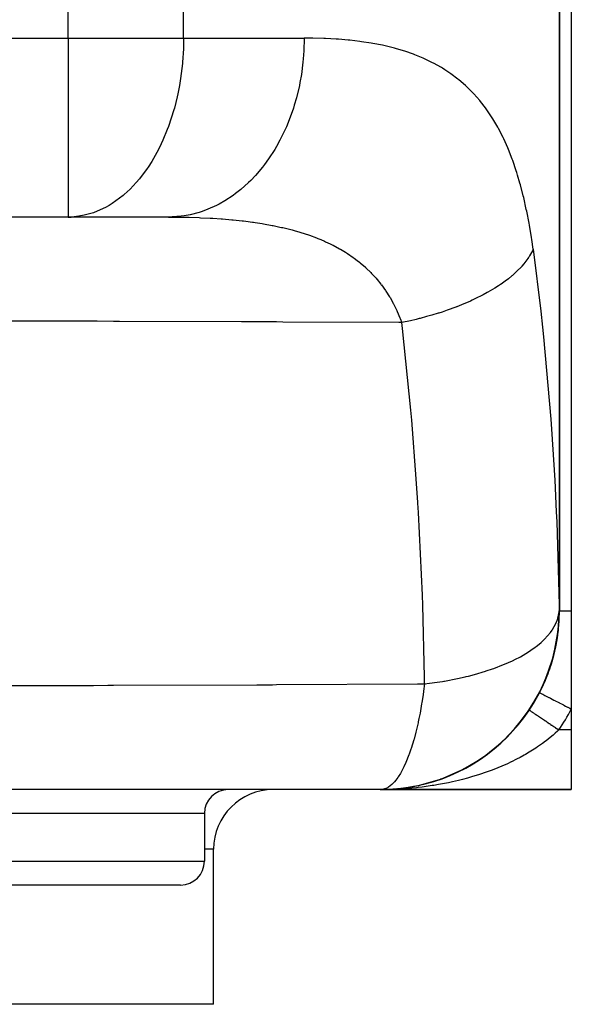
# Model space of a CAD drawing. Extents: x 24 to 924, y -479 to 283.
# Drawn here: x 403 to 449, y -476 to -393 of the extents above; entities that cross this region are included whole.
import ezdxf

# ---------------------------------------------------------------- set-up
doc = ezdxf.new("R2010")
doc.units = 0
doc.linetypes.add('DASHED', pattern=[11.05, 8.7, -2.35])
doc.layers.get('0').update_dxf_attribs({"linetype": 'CONTINUOUS'})
doc.layers.add('NEVIDI', color=4, linetype='DASHED')

msp = doc.modelspace()

# ---------------------------------------------------------------- linework, layer by layer
at = {"color": 2}
for p, q in [((448, -360), (448, -443)), ((448, -443), (448, -360)), ((449, -360), (449, -443)), ((406.790664, -410), (370, -410)), ((406.790664, -410), (370, -410)), ((407.301593, -409.979122), (406.790664, -410)), ((406.790664, -409.987838), (406.790664, -410)), ((415.204061, -410), (406.790664, -410)), ((447.912934, -444.367221), (447.975356, -443)), ((447.968693, -443.097736), (447.975356, -442.999998)), ((449, -443), (449, -451.246211)), ((447.840396, -445.007911), (447.912934, -444.367221)), ((447.622247, -446.235964), (447.840396, -445.007911)), ((447.438006, -446.979454), (447.622247, -446.235964)), ((447.098786, -448.053275), (447.438006, -446.979454)), ((446.775339, -448.879597), (447.098786, -448.053275)), ((446.350813, -449.790376), (446.775339, -448.879597)), ((445.864469, -450.673711), (446.350813, -449.790376)), ((446.333333, -449.871843), (446.336283, -449.873365)), ((445.390185, -451.419609), (445.864469, -450.673711)), ((444.721702, -452.329766), (445.390185, -451.419609)), ((445.472191, -451.333333), (445.472558, -451.333579)), ((445.472558, -451.333579), (445.473041, -451.333901)), ((445.473041, -451.333901), (445.474945, -451.335173)), ((449, -451.246211), (449, -453)), ((444.232123, -452.915066), (444.721702, -452.329766)), ((443.367478, -453.818055), (444.232123, -452.915066)), ((444.545998, -452.576867), (444.538567, -452.584439)), ((444.545998, -452.576867), (444.538582, -452.584427)), ((449, -453), (449, -458)), ((442.894962, -454.25297), (443.367478, -453.818055)), ((443.984015, -453.216423), (443.973518, -453.226529)), ((441.826405, -455.111527), (442.894962, -454.25297)), ((440.125966, -456.18711), (441.399986, -455.411942)), ((441.399986, -455.411942), (441.826405, -455.111527)), ((441.485976, -455.36941), (441.468553, -455.380776)), ((438.297075, -457.025257), (439.770956, -456.373507)), ((439.770956, -456.373507), (440.125966, -456.18711)), ((440.533879, -455.970762), (440.454164, -456.015546)), ((440.820447, -455.800491), (440.802722, -455.810836)), ((436.37248, -457.611002), (438.033914, -457.122282)), ((437.759158, -457.224993), (437.662971, -457.255654)), ((438.047943, -457.125267), (438.03322, -457.130347)), ((438.033914, -457.122282), (438.297075, -457.025257)), ((432.97951, -458), (369.937254, -458)), ((433.137226, -457.988667), (432.979509, -458)), ((432.97951, -458), (434.346926, -457.937508)), ((433, -458), (432.979851, -458)), ((433.525502, -457.995205), (433, -458)), ((433, -458), (449, -458)), ((449, -458), (433, -458)), ((433.874019, -457.98673), (433.525502, -457.995205)), ((434.295573, -457.940819), (433.730838, -457.982189)), ((434.346926, -457.937508), (434.386749, -457.933807)), ((434.386749, -457.933807), (436.216209, -457.646432)), ((434.460748, -457.928719), (434.421901, -457.931565)), ((435.189422, -457.839385), (434.460748, -457.928719)), ((435.91264, -457.714557), (435.189422, -457.839385)), ((436.216209, -457.646432), (436.37248, -457.611002)), ((418.225189, -460), (418.225189, -464)), ((418.225189, -460), (418.225189, -464)), ((419, -476), (419, -463)), ((419, -476), (419, -463)), ((416.225189, -466), (358.225189, -466)), ((419, -476), (395.725556, -476))]:
    msp.add_line(p, q, dxfattribs=at)
for centre, radius, start, end in [((406.790664, -395), 15, 270, 271.953568), ((433, -443), 15, 270, 360), ((432.97951, -443), 15, 270.602867, 359.626413), ((433, -443), 15, 352.886243, 360), ((433, -443), 15, 345.545296, 351.77586), ((433, -443), 15, 337.87473, 344.166892), ((433, -443), 15, 332.733956, 336.701669), ((420.225189, -460), 2, 90, 180), ((424, -463), 5, 90, 180), ((416.225189, -464), 2, 270, 360)]:
    msp.add_arc(centre, radius, start, end, dxfattribs=at)
at = {"layer": 'NEVIDI', "color": 7, "linetype": 'CONTINUOUS'}
for p, q in [((406.790664, -395), (406.790664, -360)), ((416.477961, -395), (416.477961, -360)), ((362, -395), (406.790664, -395)), ((406.790664, -395), (406.790664, -409.987838)), ((406.790664, -395), (416.477961, -395)), ((416.477961, -395), (416.461093, -395.884807)), ((416.477961, -395), (426.596776, -395)), ((426.596776, -395), (426.567331, -396.077066)), ((427.180978, -395.003597), (426.596776, -395)), ((427.320178, -395.005568), (427.180978, -395.003597)), ((428.246649, -395.030381), (427.320178, -395.005568)), ((428.38197, -395.035794), (428.246649, -395.030381)), ((429.283758, -395.084511), (428.38197, -395.035794)), ((429.415358, -395.093552), (429.283758, -395.084511)), ((429.474919, -395.097812), (429.415358, -395.093552)), ((430.292578, -395.167434), (429.474919, -395.097812)), ((430.420365, -395.180271), (430.292578, -395.167434)), ((431.27311, -395.28058), (430.420365, -395.180271)), ((431.397296, -395.297417), (431.27311, -395.28058)), ((432.22552, -395.425403), (431.397296, -395.297417)), ((416.461093, -395.884807), (416.39079, -397.007759)), ((426.567331, -396.077066), (426.519509, -396.743558)), ((432.346244, -395.446451), (432.22552, -395.425403)), ((433.149997, -395.603441), (432.346244, -395.446451)), ((433.267283, -395.628925), (433.149997, -395.603441)), ((434.046603, -395.816361), (433.267283, -395.628925)), ((434.160292, -395.846471), (434.046603, -395.816361)), ((434.258421, -395.873055), (434.160292, -395.846471)), ((434.915123, -396.065885), (434.258421, -395.873055)), ((435.025392, -396.100942), (434.915123, -396.065885)), ((435.756208, -396.354545), (435.025392, -396.100942)), ((416.39079, -397.007759), (416.380788, -397.119265)), ((426.494232, -397.007702), (426.356737, -398.062899)), ((426.519509, -396.743558), (426.494232, -397.007702)), ((435.862743, -396.394778), (435.756208, -396.354545)), ((436.569798, -396.684892), (435.862743, -396.394778)), ((436.672722, -396.730658), (436.569798, -396.684892)), ((437.353121, -397.058024), (436.672722, -396.730658)), ((416.380788, -397.119265), (416.229088, -398.378208)), ((437.451808, -397.109307), (437.353121, -397.058024)), ((438.101137, -397.473353), (437.451808, -397.109307)), ((438.195115, -397.530111), (438.101137, -397.473353)), ((438.379525, -397.644687), (438.195115, -397.530111)), ((438.812879, -397.93156), (438.379525, -397.644687)), ((416.229088, -398.378208), (416.13085, -398.979359)), ((426.356737, -398.062899), (426.241768, -398.71522)), ((438.902225, -397.993953), (438.812879, -397.93156)), ((439.489263, -398.434096), (438.902225, -397.993953)), ((439.574097, -398.502326), (439.489263, -398.434096)), ((440.131123, -398.982664), (439.574097, -398.502326)), ((416.13085, -398.979359), (415.995537, -399.674593)), ((426.188491, -398.979492), (425.946748, -399.994181)), ((426.241768, -398.71522), (426.188491, -398.979492)), ((440.21151, -399.056934), (440.131123, -398.982664)), ((440.7392, -399.579166), (440.21151, -399.056934)), ((415.941441, -399.92266), (415.702805, -400.879399)), ((415.995537, -399.674593), (415.941441, -399.92266)), ((425.946748, -399.994181), (425.766838, -400.620284)), ((440.815165, -399.659658), (440.7392, -399.579166)), ((441.313893, -400.225375), (440.815165, -399.659658)), ((441.385726, -400.312576), (441.313893, -400.225375)), ((441.801964, -400.849646), (441.385726, -400.312576)), ((415.663648, -401.019725), (415.2101, -402.418985)), ((415.702805, -400.879399), (415.663648, -401.019725)), ((425.685131, -400.879475), (425.344817, -401.836103)), ((425.766838, -400.620284), (425.685131, -400.879475)), ((441.856295, -400.924019), (441.801964, -400.849646)), ((441.924004, -401.018177), (441.856295, -400.924019)), ((442.36607, -401.676027), (441.924004, -401.018177)), ((425.344817, -401.836103), (425.103034, -402.425079)), ((442.429364, -401.776809), (442.36607, -401.676027)), ((442.838909, -402.474535), (442.429364, -401.776809)), ((415.114353, -402.673653), (414.7491, -403.55241)), ((415.2101, -402.418985), (415.114353, -402.673653)), ((424.993088, -402.673631), (424.561712, -403.555894)), ((425.103034, -402.425079), (424.993088, -402.673631)), ((442.897217, -402.580834), (442.838909, -402.474535)), ((443.274986, -403.31748), (442.897217, -402.580834)), ((414.7491, -403.55241), (414.604016, -403.867355)), ((424.561712, -403.555894), (424.262461, -404.097013)), ((443.328738, -403.429614), (443.274986, -403.31748)), ((443.676592, -404.205747), (443.328738, -403.429614)), ((414.376089, -404.329796), (413.807065, -405.34245)), ((414.604016, -403.867355), (414.376089, -404.329796)), ((424.124811, -404.329817), (423.611333, -405.122763)), ((424.262461, -404.097013), (424.124811, -404.329817)), ((443.725997, -404.3237), (443.676592, -404.205747)), ((444.045486, -405.13999), (443.725997, -404.3237)), ((423.611333, -405.122763), (423.259927, -405.606603)), ((444.090806, -405.26398), (444.045486, -405.13999)), ((444.383443, -406.121428), (444.090806, -405.26398)), ((413.427491, -405.926648), (412.778568, -406.791266)), ((413.501305, -405.818015), (413.427491, -405.926648)), ((413.807065, -405.34245), (413.501305, -405.818015)), ((423.096091, -405.818003), (422.510734, -406.508702)), ((423.259927, -405.606603), (423.096091, -405.818003)), ((444.42486, -406.251484), (444.383443, -406.121428)), ((412.778568, -406.791266), (412.505747, -407.111526)), ((422.113371, -406.926571), (421.925308, -407.111454)), ((422.510734, -406.508702), (422.113371, -406.926571)), ((444.495618, -406.479198), (444.42486, -406.251484)), ((444.691808, -407.150141), (444.495618, -406.479198)), ((411.998062, -407.648486), (411.486301, -408.120031)), ((412.505747, -407.111526), (411.998062, -407.648486)), ((421.279714, -407.688946), (420.843512, -408.033295)), ((421.925308, -407.111454), (421.279714, -407.688946)), ((444.729503, -407.286314), (444.691808, -407.150141)), ((444.97249, -408.228956), (444.729503, -407.286314)), ((411.407332, -408.187054), (410.484035, -408.867023)), ((411.486301, -408.120031), (411.407332, -408.187054)), ((420.633403, -408.187043), (419.939808, -408.642628)), ((420.843512, -408.033295), (420.633403, -408.187043)), ((445.00689, -408.372417), (444.97249, -408.228956)), ((445.226888, -409.35906), (445.00689, -408.372417)), ((409.926973, -409.192115), (408.982503, -409.611007)), ((410.225829, -409.025242), (409.926973, -409.192115)), ((410.484035, -408.867023), (410.225829, -409.025242)), ((418.515494, -409.352326), (418.025822, -409.532587)), ((419.243952, -409.025238), (418.515494, -409.352326)), ((419.472744, -408.90728), (419.243952, -409.025238)), ((419.939808, -408.642628), (419.472744, -408.90728)), ((445.257738, -409.508054), (445.226888, -409.35906)), ((407.699729, -409.933808), (407.301593, -409.979122)), ((408.150295, -409.851525), (407.699729, -409.933808)), ((408.910004, -409.636629), (408.150295, -409.851525)), ((408.982503, -409.611007), (408.910004, -409.636629)), ((415.515708, -409.994373), (415.204053, -410)), ((415.204053, -410), (415.860968, -410.002848)), ((416.273191, -409.933747), (415.515708, -409.994373)), ((415.860968, -410.002848), (415.987236, -410.004068)), ((415.987236, -410.004068), (416.226592, -410.006996)), ((416.226592, -410.006996), (416.830616, -410.018111)), ((416.528317, -409.898269), (416.273191, -409.933747)), ((417.031853, -409.805676), (416.528317, -409.898269)), ((416.830616, -410.018111), (416.954427, -410.021072)), ((416.954427, -410.021072), (417.780929, -410.047136)), ((417.781764, -409.610992), (417.031853, -409.805676)), ((417.780929, -410.047136), (417.902379, -410.051927)), ((418.025822, -409.532587), (417.781764, -409.610992)), ((417.902379, -410.051927), (418.712018, -410.090571)), ((418.712018, -410.090571), (418.830859, -410.097264)), ((418.830859, -410.097264), (418.925796, -410.102805)), ((418.925796, -410.102805), (419.624002, -410.149077)), ((419.624002, -410.149077), (419.74051, -410.15778)), ((419.74051, -410.15778), (420.516923, -410.223451)), ((420.516923, -410.223451), (420.630877, -410.23426)), ((420.630877, -410.23426), (421.390861, -410.314559)), ((445.453156, -410.525097), (445.257738, -409.508054)), ((421.390861, -410.314559), (421.50242, -410.327598)), ((421.50242, -410.327598), (421.688488, -410.350092)), ((421.688488, -410.350092), (422.245874, -410.42326)), ((422.245874, -410.42326), (422.355007, -410.43864)), ((422.355007, -410.43864), (422.472314, -410.455572)), ((422.472314, -410.455572), (423.081969, -410.550513)), ((423.081969, -410.550513), (423.188625, -410.568368)), ((423.188625, -410.568368), (423.899093, -410.697445)), ((423.899093, -410.697445), (424.003272, -410.717923)), ((424.003272, -410.717923), (424.557954, -410.834106)), ((424.557954, -410.834106), (424.697204, -410.865245)), ((424.697204, -410.865245), (424.798944, -410.888518)), ((424.798944, -410.888518), (425.474127, -411.054691)), ((425.474127, -411.054691), (425.474827, -411.054874)), ((425.474827, -411.054874), (425.572515, -411.08069)), ((445.480371, -410.677959), (445.453156, -410.525097)), ((445.652478, -411.721493), (445.480371, -410.677959)), ((425.572515, -411.08069), (425.746194, -411.127754)), ((425.746194, -411.127754), (426.223247, -411.265062)), ((426.223247, -411.265062), (426.317925, -411.293778)), ((426.317925, -411.293778), (426.94452, -411.496978)), ((426.94452, -411.496978), (427.03568, -411.528545)), ((427.03568, -411.528545), (427.638377, -411.751199)), ((427.638377, -411.751199), (427.726034, -411.785708)), ((427.726034, -411.785708), (427.985667, -411.891301)), ((427.985667, -411.891301), (428.305169, -412.028521)), ((445.676358, -411.878096), (445.652478, -411.721493)), ((445.793265, -412.694515), (445.676358, -411.878096)), ((428.305169, -412.028521), (428.389381, -412.066093)), ((428.389381, -412.066093), (428.781592, -412.249297)), ((428.781592, -412.249297), (428.945188, -412.329913)), ((428.945188, -412.329913), (429.025936, -412.370661)), ((429.025936, -412.370661), (429.558741, -412.656412)), ((429.558741, -412.656412), (429.635976, -412.700412)), ((429.635976, -412.700412), (430.054981, -412.951548)), ((445.793265, -412.694513), (445.732406, -412.828221)), ((445.793265, -412.694515), (446.436762, -417.885818)), ((430.054981, -412.951548), (430.146222, -413.009169)), ((430.146222, -413.009169), (430.220097, -413.056635)), ((430.220097, -413.056635), (430.706499, -413.388455)), ((430.706499, -413.388455), (430.776353, -413.439041)), ((430.776353, -413.439041), (431.046432, -413.642162)), ((445.354519, -413.480361), (445.02999, -413.911205)), ((445.412676, -413.393479), (445.354519, -413.480361)), ((445.434558, -413.359817), (445.412676, -413.393479)), ((445.495327, -413.263249), (445.434558, -413.359817)), ((445.732406, -412.828221), (445.495327, -413.263249)), ((431.046432, -413.642162), (431.233721, -413.79047)), ((431.233721, -413.79047), (431.299368, -413.843985)), ((431.299368, -413.843985), (431.728246, -414.214808)), ((431.728246, -414.214808), (431.731309, -414.217597)), ((431.731309, -414.217597), (431.789824, -414.271286)), ((431.789824, -414.271286), (432.191311, -414.661879)), ((444.807807, -414.167621), (444.437006, -414.548015)), ((444.837684, -414.134569), (444.807807, -414.167621)), ((444.846103, -414.125181), (444.837684, -414.134569)), ((445.02999, -413.911205), (444.846103, -414.125181)), ((432.191311, -414.661879), (432.24895, -414.721369)), ((432.24895, -414.721369), (432.623989, -415.132046)), ((432.623989, -415.132046), (432.677786, -415.194569)), ((432.677786, -415.194569), (432.721682, -415.246309)), ((443.721887, -415.167725), (443.457313, -415.369645)), ((444.022203, -414.922246), (443.721887, -415.167725)), ((444.059674, -414.890247), (444.022203, -414.922246)), ((444.211722, -414.756927), (444.059674, -414.890247)), ((444.437006, -414.548015), (444.211722, -414.756927)), ((432.721682, -415.246309), (433.027293, -415.625799)), ((433.027293, -415.625799), (433.060046, -415.6686)), ((433.060046, -415.6686), (433.077306, -415.691332)), ((433.077306, -415.691332), (433.402276, -416.143671)), ((442.589727, -415.95777), (442.003601, -416.304784)), ((442.891237, -415.764661), (442.589727, -415.95777)), ((443.06627, -415.647359), (442.891237, -415.764661)), ((443.110713, -415.616922), (443.06627, -415.647359)), ((443.457313, -415.369645), (443.110713, -415.616922)), ((433.402276, -416.143671), (433.448666, -416.212311)), ((433.448666, -416.212311), (433.749811, -416.686386)), ((433.749811, -416.686386), (433.792722, -416.75833)), ((433.792722, -416.75833), (433.93664, -417.008577)), ((441.617003, -416.51587), (440.914805, -416.868545)), ((441.952663, -416.333353), (441.617003, -416.51587)), ((442.003601, -416.304784), (441.952663, -416.333353)), ((433.93664, -417.008577), (434.070098, -417.254011)), ((434.070098, -417.254011), (434.083212, -417.278877)), ((434.083212, -417.278877), (434.109269, -417.328707)), ((434.109269, -417.328707), (434.359872, -417.838945)), ((439.31333, -417.552256), (438.580285, -417.819127)), ((439.375156, -417.528537), (439.31333, -417.552256)), ((439.392729, -417.521759), (439.375156, -417.528537)), ((439.78722, -417.365325), (439.392729, -417.521759)), ((440.548067, -417.038804), (439.78722, -417.365325)), ((440.696134, -416.971135), (440.548067, -417.038804)), ((440.752882, -416.94482), (440.696134, -416.971135)), ((440.914805, -416.868545), (440.752882, -416.94482)), ((434.359872, -417.838945), (434.395117, -417.915675)), ((434.395117, -417.915675), (434.619769, -418.439052)), ((434.619769, -418.439052), (434.651231, -418.51763)), ((436.313062, -418.496982), (436.243642, -418.514589)), ((436.866402, -418.3503), (436.313062, -418.496982)), ((437.30502, -418.225782), (436.866402, -418.3503)), ((437.822584, -418.069023), (437.30502, -418.225782)), ((437.888649, -418.048221), (437.822584, -418.069023)), ((438.161752, -417.960262), (437.888649, -418.048221)), ((438.580285, -417.819127), (438.161752, -417.960262)), ((446.436762, -417.885818), (446.582633, -419.217776)), ((407.922417, -418.737172), (397.30115, -418.707416)), ((409.23201, -418.741356), (407.922417, -418.737172)), ((410.610455, -418.745885), (409.23201, -418.741356)), ((411.110914, -418.747562), (410.610455, -418.745885)), ((421.336412, -418.785688), (411.110914, -418.747562)), ((422.624437, -418.791019), (421.336412, -418.785688)), ((424.259106, -418.797956), (422.624437, -418.791019)), ((424.799173, -418.800291), (424.259106, -418.797956)), ((434.530632, -418.846007), (424.799173, -418.800291)), ((434.777157, -418.847255), (434.530632, -418.846007)), ((434.651231, -418.51763), (434.777152, -418.847256)), ((435.518572, -418.688281), (434.777157, -418.847258)), ((434.83526, -419.341142), (434.777157, -418.847258)), ((435.973347, -418.5815), (435.518572, -418.688281)), ((436.243642, -418.514589), (435.973347, -418.5815)), ((446.582633, -419.217776), (446.669636, -420.04763)), ((435.54287, -426.196515), (434.83526, -419.341142)), ((446.669636, -420.04763), (447.28098, -426.949648)), ((435.616382, -427.026909), (435.54287, -426.196515)), ((436.000349, -431.953448), (435.616382, -427.026909)), ((447.28098, -426.949648), (447.341737, -427.785455)), ((447.341737, -427.785455), (447.608329, -432.046108)), ((436.129966, -433.931252), (436.000349, -431.953448)), ((447.608329, -432.046108), (447.739653, -434.722887)), ((436.134226, -434.000022), (436.129966, -433.931252)), ((436.180634, -434.767336), (436.134226, -434.000022)), ((436.508639, -441.703889), (436.180634, -434.767336)), ((447.739653, -434.722887), (447.775112, -435.560239)), ((447.775112, -435.560239), (447.968228, -442.497891)), ((436.537292, -442.540866), (436.508639, -441.703889)), ((436.676548, -448.583242), (436.537292, -442.540866)), ((447.832285, -443.754067), (447.968693, -443.097736)), ((447.968228, -442.497891), (447.975356, -443)), ((447.975766, -443), (448, -443)), ((448, -443), (448.004737, -443)), ((448.004737, -443), (448.005833, -443)), ((448.005833, -443), (448.024473, -443)), ((448.024473, -443), (448.025351, -443)), ((448.025351, -443), (448.026895, -443)), ((448.026895, -443), (448.059489, -443)), ((448.059489, -443), (448.063211, -443)), ((448.063211, -443), (448.10103, -443)), ((448.10103, -443), (448.109557, -443)), ((448.109557, -443), (448.114571, -443)), ((448.114571, -443), (448.174477, -443)), ((448.174477, -443), (448.180748, -443)), ((448.180748, -443), (448.22569, -443)), ((448.22569, -443), (448.253887, -443)), ((448.253887, -443), (448.261387, -443)), ((448.261387, -443), (448.347375, -443)), ((448.347375, -443), (448.356067, -443)), ((448.356067, -443), (448.397316, -443)), ((448.397316, -443), (448.454462, -443)), ((448.454462, -443), (448.46433, -443)), ((448.46433, -443), (448.574631, -443)), ((448.574631, -443), (448.585572, -443)), ((448.585572, -443), (448.612905, -443)), ((448.612905, -443), (448.707195, -443)), ((448.707195, -443), (448.719154, -443)), ((448.719154, -443), (448.851547, -443)), ((448.851547, -443), (448.864502, -443)), ((448.864502, -443), (448.868801, -443)), ((448.868801, -443), (449, -443)), ((447.575299, -444.33622), (447.750918, -443.973)), ((447.750918, -443.973), (447.820097, -443.790231)), ((447.820097, -443.790231), (447.832285, -443.754067)), ((446.761951, -445.39), (447.249697, -444.833806)), ((447.249697, -444.833806), (447.401082, -444.621275)), ((447.401082, -444.621275), (447.4244, -444.58602)), ((447.4244, -444.58602), (447.575299, -444.33622)), ((446.170069, -445.91491), (446.466702, -445.666806)), ((446.466702, -445.666806), (446.727917, -445.423726)), ((446.727917, -445.423726), (446.761951, -445.39)), ((444.724266, -446.858187), (445.402588, -446.459206)), ((445.402588, -446.459206), (445.812408, -446.183496)), ((445.812408, -446.183496), (445.85659, -446.151868)), ((445.85659, -446.151868), (446.170069, -445.91491)), ((443.384921, -447.496501), (444.05304, -447.198941)), ((444.05304, -447.198941), (444.331872, -447.06303)), ((444.331872, -447.06303), (444.670719, -446.88715)), ((444.670719, -446.88715), (444.724266, -446.858187)), ((440.865776, -448.350379), (441.792976, -448.077674)), ((441.792976, -448.077674), (441.862158, -448.055569)), ((441.862158, -448.055569), (442.399076, -447.874947)), ((442.399076, -447.874947), (442.50498, -447.837333)), ((442.50498, -447.837333), (443.322947, -447.522285)), ((443.322947, -447.522285), (443.384921, -447.496501)), ((436.683537, -449.142956), (436.676548, -448.583242)), ((437.108091, -449.090305), (437.742641, -449.000844)), ((437.742641, -449.000844), (438.20166, -448.927827)), ((438.20166, -448.927827), (438.296548, -448.911838)), ((438.296548, -448.911838), (438.37668, -448.898093)), ((438.37668, -448.898093), (439.442287, -448.69337)), ((439.442287, -448.69337), (440.107556, -448.543613)), ((440.107556, -448.543613), (440.182916, -448.525516)), ((440.182916, -448.525516), (440.377268, -448.477738)), ((440.377268, -448.477738), (440.865776, -448.350379)), ((396.834371, -449.293657), (408.920531, -449.25958)), ((408.920531, -449.25958), (410.112332, -449.25568)), ((410.112332, -449.25568), (410.258765, -449.255194)), ((410.258765, -449.255194), (410.61031, -449.254022)), ((410.61031, -449.254022), (422.625943, -449.208842)), ((422.625943, -449.208842), (423.722556, -449.204216)), ((423.722556, -449.204216), (423.941971, -449.20328)), ((423.941971, -449.20328), (424.2591, -449.201922)), ((424.2591, -449.201922), (436.109207, -449.145935)), ((436.109207, -449.145935), (436.683538, -449.142959)), ((436.605552, -449.748187), (436.562407, -450.055721)), ((436.683538, -449.142959), (436.605552, -449.748187)), ((436.683537, -449.142956), (437.108091, -449.090305)), ((446.336283, -449.873365), (446.351418, -449.881168)), ((436.562407, -450.055721), (436.462403, -450.708964)), ((446.351418, -449.881168), (446.354813, -449.882918)), ((446.354813, -449.882918), (446.377002, -449.894354)), ((446.377002, -449.894354), (446.416434, -449.914677)), ((446.416434, -449.914677), (446.423472, -449.918304)), ((446.423472, -449.918304), (446.464951, -449.939682)), ((446.464951, -449.939682), (446.527629, -449.971984)), ((446.527629, -449.971984), (446.538223, -449.977444)), ((446.538223, -449.977444), (446.598496, -450.008507)), ((446.598496, -450.008507), (446.682926, -450.052021)), ((446.682926, -450.052021), (446.696894, -450.05922)), ((446.696894, -450.05922), (446.775345, -450.099653)), ((446.775345, -450.099653), (446.879703, -450.153438)), ((446.879703, -450.153438), (446.896822, -450.162261)), ((446.896822, -450.162261), (446.99213, -450.211383)), ((446.99213, -450.211383), (447.114378, -450.27439)), ((447.114378, -450.27439), (447.1342, -450.284607)), ((447.1342, -450.284607), (447.245129, -450.34178)), ((447.245129, -450.34178), (447.382769, -450.412719)), ((447.382769, -450.412719), (447.405019, -450.424187)), ((447.405019, -450.424187), (447.529689, -450.488441)), ((447.529689, -450.488441), (447.680055, -450.565937)), ((447.680055, -450.565937), (447.704353, -450.57846)), ((447.704353, -450.57846), (447.840625, -450.648692)), ((447.840625, -450.648692), (448.000743, -450.731215)), ((436.447665, -450.799132), (436.309525, -451.581616)), ((436.462403, -450.708964), (436.447665, -450.799132)), ((445.474945, -451.335173), (445.476762, -451.336387)), ((445.476762, -451.336387), (445.478213, -451.337357)), ((445.478213, -451.337357), (445.485649, -451.342325)), ((445.485649, -451.342325), (445.488061, -451.343937)), ((445.488061, -451.343937), (445.499208, -451.351384)), ((445.499208, -451.351384), (445.502587, -451.353642)), ((445.502587, -451.353642), (445.513042, -451.360628)), ((445.513042, -451.360628), (445.517396, -451.363537)), ((445.517396, -451.363537), (445.521762, -451.366454)), ((445.521762, -451.366454), (445.540205, -451.378777)), ((445.540205, -451.378777), (445.545527, -451.382333)), ((445.545527, -451.382333), (445.567607, -451.397086)), ((445.567607, -451.397086), (445.573835, -451.401247)), ((445.573835, -451.401247), (445.595308, -451.415594)), ((445.595308, -451.415594), (445.599494, -451.418391)), ((445.599494, -451.418391), (445.606643, -451.423168)), ((445.606643, -451.423168), (445.635819, -451.442661)), ((445.635819, -451.442661), (445.643924, -451.448077)), ((445.643924, -451.448077), (445.676609, -451.469916)), ((445.676609, -451.469916), (445.685545, -451.475887)), ((445.685545, -451.475887), (445.720276, -451.499092)), ((445.720276, -451.499092), (445.721637, -451.500001)), ((445.721637, -451.500001), (445.731445, -451.506554)), ((445.731445, -451.506554), (445.770929, -451.532936)), ((448.000743, -450.731215), (448.026853, -450.744671)), ((448.026853, -450.744671), (448.17263, -450.819802)), ((448.17263, -450.819802), (448.339482, -450.905794)), ((448.339482, -450.905794), (448.36675, -450.919848)), ((448.36675, -450.919848), (448.519318, -450.998479)), ((448.519318, -450.998479), (448.690025, -451.086459)), ((448.690025, -451.086459), (448.71773, -451.100738)), ((448.71773, -451.100738), (448.874749, -451.181664)), ((448.874749, -451.181664), (448.999994, -451.246215)), ((436.161359, -452.317372), (436.143564, -452.399721)), ((436.217802, -452.048047), (436.161359, -452.317372)), ((436.309525, -451.581616), (436.217802, -452.048047)), ((445.770929, -451.532936), (445.781612, -451.540073)), ((445.781612, -451.540073), (445.824336, -451.56862)), ((445.824336, -451.56862), (445.835859, -451.576319)), ((445.835859, -451.576319), (445.881725, -451.606964)), ((445.881725, -451.606964), (445.885621, -451.609567)), ((445.885621, -451.609567), (445.89409, -451.615226)), ((445.89409, -451.615226), (445.943139, -451.647999)), ((445.943139, -451.647999), (445.956273, -451.656774)), ((445.956273, -451.656774), (446.008303, -451.691538)), ((446.008303, -451.691538), (446.02222, -451.700837)), ((446.02222, -451.700837), (446.077194, -451.737568)), ((446.077194, -451.737568), (446.088405, -451.745059)), ((446.088405, -451.745059), (446.091808, -451.747332)), ((446.091808, -451.747332), (446.149585, -451.785936)), ((446.149585, -451.785936), (446.164946, -451.796199)), ((446.164946, -451.796199), (446.225383, -451.83658)), ((446.225383, -451.83658), (446.241452, -451.847317)), ((446.241452, -451.847317), (446.304484, -451.889432)), ((446.304484, -451.889432), (446.321179, -451.900587)), ((446.321179, -451.900587), (446.325062, -451.903181)), ((446.325062, -451.903181), (446.386729, -451.944384)), ((446.386729, -451.944384), (446.404074, -451.955974)), ((446.404074, -451.955974), (446.471943, -452.00132)), ((446.471943, -452.00132), (446.489915, -452.013329)), ((446.489915, -452.013329), (446.560046, -452.060187)), ((446.560046, -452.060187), (446.578537, -452.072541)), ((446.578537, -452.072541), (446.591267, -452.081047)), ((446.591267, -452.081047), (446.650669, -452.120737)), ((446.650669, -452.120737), (446.669696, -452.13345)), ((446.669696, -452.13345), (446.743852, -452.182997)), ((446.743852, -452.182997), (446.763335, -452.196015)), ((446.763335, -452.196015), (446.839194, -452.246701)), ((446.839194, -452.246701), (446.859304, -452.260137)), ((446.859304, -452.260137), (446.88214, -452.275395)), ((446.88214, -452.275395), (446.936883, -452.311971)), ((446.936883, -452.311971), (446.957235, -452.32557)), ((446.957235, -452.32557), (447.036363, -452.378439)), ((436.143564, -452.399721), (435.961859, -453.178336)), ((447.036363, -452.378439), (447.057091, -452.392289)), ((447.057091, -452.392289), (447.137652, -452.446116)), ((447.137652, -452.446116), (447.158739, -452.460205)), ((447.158739, -452.460205), (447.192642, -452.482858)), ((447.192642, -452.482858), (447.240423, -452.514783)), ((447.240423, -452.514783), (447.26182, -452.52908)), ((447.26182, -452.52908), (447.344605, -452.584392)), ((447.344605, -452.584392), (447.366224, -452.598837)), ((447.366224, -452.598837), (447.449961, -452.654786)), ((447.449961, -452.654786), (447.471813, -452.669386)), ((447.471813, -452.669386), (447.517042, -452.699607)), ((447.517042, -452.699607), (447.556344, -452.725866)), ((447.556344, -452.725866), (447.578408, -452.740608)), ((447.578408, -452.740608), (447.663359, -452.797369)), ((447.853753, -453.104379), (447.655469, -453.281819)), ((447.663359, -452.797369), (447.685703, -452.812298)), ((447.685703, -452.812298), (447.771123, -452.869371)), ((447.771123, -452.869371), (447.793403, -452.884258)), ((447.793403, -452.884258), (447.84945, -452.921706)), ((447.84945, -452.921706), (447.879225, -452.9416)), ((447.96663, -453), (447.853753, -453.104379)), ((447.879225, -452.9416), (447.901513, -452.956492)), ((447.901513, -452.956492), (447.96663, -453)), ((449, -453), (447.96663, -453)), ((435.785673, -453.840602), (435.567883, -454.556596)), ((435.806237, -453.767428), (435.785673, -453.840602)), ((435.961859, -453.178336), (435.806237, -453.767428)), ((446.846459, -453.9383), (446.580798, -454.133586)), ((446.886723, -453.907902), (446.846459, -453.9383)), ((447.236827, -453.634035), (446.886723, -453.907902)), ((447.486544, -453.427427), (447.236827, -453.634035)), ((447.655469, -453.281819), (447.486544, -453.427427)), ((435.547249, -454.61925), (435.403075, -455.034486)), ((435.567883, -454.556596), (435.547249, -454.61925)), ((445.887943, -454.603625), (445.452302, -454.87349)), ((446.017784, -454.519545), (445.887943, -454.603625)), ((446.168791, -454.419519), (446.017784, -454.519545)), ((446.580798, -454.133586), (446.168791, -454.419519)), ((435.38013, -455.097097), (435.13373, -455.71451)), ((435.403075, -455.034486), (435.38013, -455.097097)), ((444.405396, -455.453383), (443.987348, -455.660992)), ((444.706991, -455.295506), (444.405396, -455.453383)), ((445.050213, -455.107031), (444.706991, -455.295506)), ((445.158024, -455.045801), (445.050213, -455.107031)), ((445.452302, -454.87349), (445.158024, -455.045801)), ((434.933781, -456.148041), (434.666139, -456.644486)), ((434.958752, -456.096957), (434.933781, -456.148041)), ((435.13373, -455.71451), (434.958752, -456.096957)), ((442.363545, -456.358015), (442.039554, -456.47846)), ((442.834038, -456.172623), (442.363545, -456.358015)), ((442.846319, -456.167613), (442.834038, -456.172623)), ((443.162439, -456.035513), (442.846319, -456.167613)), ((443.634919, -455.826481), (443.162439, -456.035513)), ((443.943649, -455.681974), (443.634919, -455.826481)), ((443.987348, -455.660992), (443.943649, -455.681974)), ((434.280324, -457.209282), (434.172367, -457.338008)), ((434.454176, -456.975604), (434.280324, -457.209282)), ((434.48074, -456.936949), (434.454176, -456.975604)), ((434.666139, -456.644486), (434.48074, -456.936949)), ((439.546579, -457.229566), (439.039875, -457.347758)), ((439.880543, -457.145658), (439.546579, -457.229566)), ((440.285976, -457.037182), (439.880543, -457.145658)), ((440.384374, -457.009738), (440.285976, -457.037182)), ((440.716542, -456.913796), (440.384374, -457.009738)), ((441.216817, -456.759439), (440.716542, -456.913796)), ((441.546228, -456.651101), (441.216817, -456.759439)), ((441.597353, -456.633796), (441.546228, -456.651101)), ((442.039554, -456.47846), (441.597353, -456.633796)), ((433.428389, -457.908033), (433.137226, -457.988667)), ((433.456759, -457.896003), (433.428389, -457.908033)), ((433.660074, -457.787762), (433.456759, -457.896003)), ((433.949567, -457.565563), (433.660074, -457.787762)), ((433.977207, -457.54006), (433.949567, -457.565563)), ((434.172367, -457.338008), (433.977207, -457.54006)), ((434.512065, -457.960236), (434.39975, -457.965933)), ((434.747169, -457.946878), (434.512065, -457.960236)), ((435.272415, -457.909989), (434.747169, -457.946878)), ((435.618799, -457.880299), (435.272415, -457.909989)), ((436.010129, -457.841578), (435.618799, -457.880299)), ((436.140442, -457.827455), (436.010129, -457.841578)), ((436.483939, -457.787261), (436.140442, -457.827455)), ((437.000696, -457.718602), (436.483939, -457.787261)), ((437.34233, -457.667727), (437.000696, -457.718602)), ((437.480228, -457.645939), (437.34233, -457.667727)), ((437.854993, -457.583043), (437.480228, -457.645939)), ((438.194097, -457.52143), (437.854993, -457.583043)), ((438.703024, -457.420404), (438.194097, -457.52143)), ((438.909855, -457.376352), (438.703024, -457.420404)), ((439.039875, -457.347758), (438.909855, -457.376352)), ((418.225189, -460), (365.946286, -460)), ((419, -463), (418.225189, -463)), ((364.234896, -464), (418.225189, -464))]:
    msp.add_line(p, q, dxfattribs=at)
msp.add_arc((433, -443), 18, 326.251011, 332.733956, dxfattribs=at)

doc.saveas('drawing.dxf')
